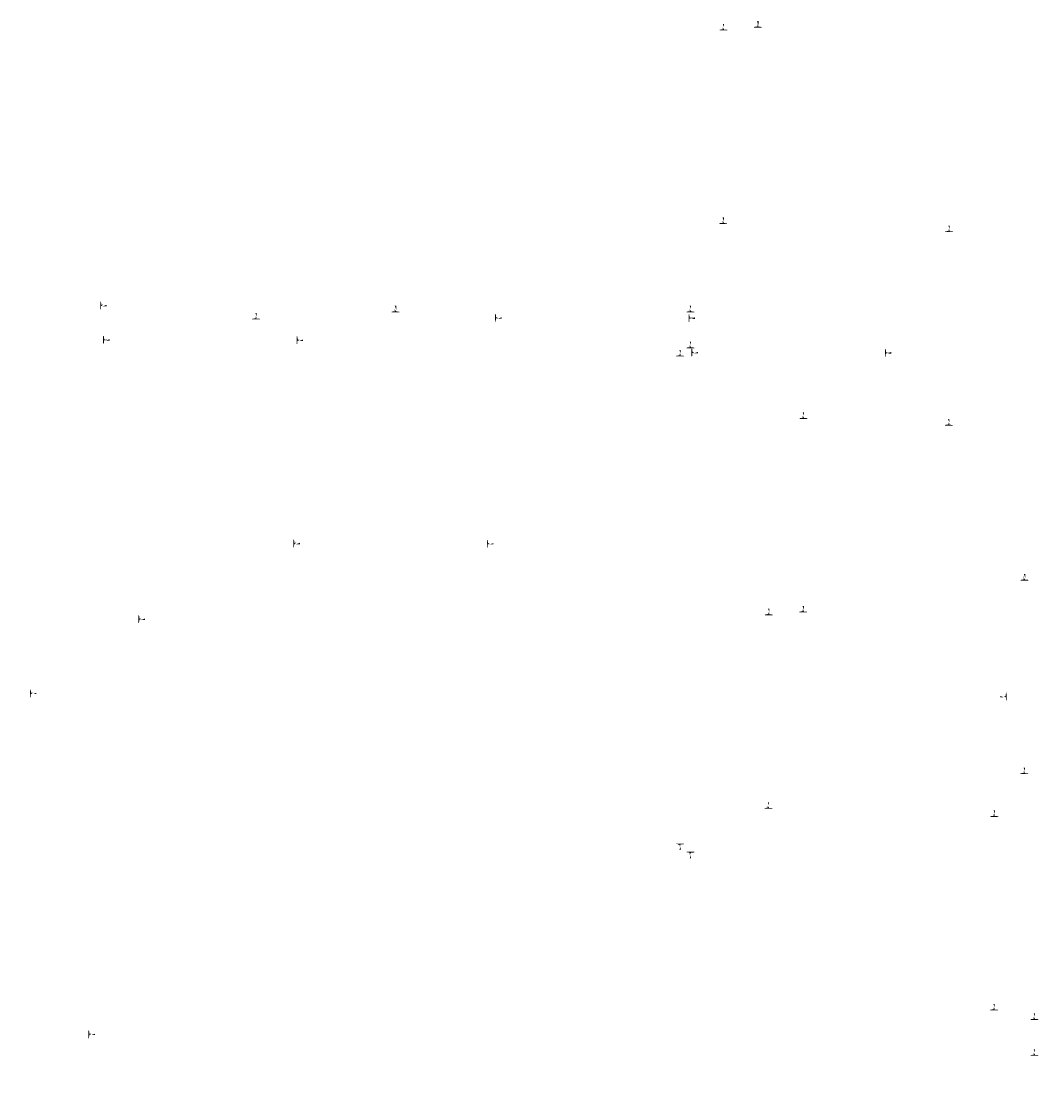
# Model space of a CAD drawing. Extents: x -59933 to 128723, y -53152 to 65210.
# Drawn here: x 34414 to 46188, y 13742 to 25910 of the extents above; entities that cross this region are included whole.
import ezdxf

# ---------------------------------------------------------------- set-up
doc = ezdxf.new("R2010")
doc.units = 0
doc.header["$MEASUREMENT"] = 0
doc.layers.get('0').update_dxf_attribs({"linetype": 'CONTINUOUS'})
doc.layers.add('PLANTA', color=7, linetype='CONTINUOUS')
doc.styles.add('ROMANS', font='romans.shx', dxfattribs={"width": 0.8})
doc.styles.get("Standard").update_dxf_attribs({"font": 'romans.shx'})

msp = doc.modelspace()

# ---------------------------------------------------------------- hatches: boundary and pattern name
h = msp.add_hatch(color=256)
h.paths.add_polyline_path([(42527.1, 25816.2), (42527.1, 25831.2)], flags=16)
edge = h.paths.add_edge_path()
edge.add_line((42477.6, 25802.2), (42567.6, 25802.2))
edge.add_line((42567.6, 25802.2), (42567.6, 25806.2))
edge.add_arc((42563.6, 25806.2), 4, 360, 446.47855)
edge.add_line((42563.8, 25810.2), (42531.1, 25812.2))
edge.add_arc((42531.1, 25816.2), 4, 180, 270)
edge.add_arc((42531.1, 25831.2), 4.03, 97.12502, 187.12502)
edge.add_line((42518.1, 25816.2), (42518.1, 25831.2))
edge.add_arc((42514.1, 25831.2), 4.03, 352.87498, 442.87498)
edge.add_line((42514.6, 25835.2), (42514.6, 25877.2))
edge.add_line((42530.6, 25835.2), (42530.6, 25877.2))
edge.add_line((42514.6, 25877.2), (42530.6, 25877.2))
edge.add_line((42514.1, 25812.2), (42481.3, 25810.2))
edge.add_arc((42514.1, 25816.2), 4, 270, 360)
edge.add_arc((42481.6, 25806.2), 4, 93.52145, 180)
edge.add_line((42477.6, 25802.2), (42477.6, 25806.2))
h = msp.add_hatch(color=256)
h.paths.add_polyline_path([(42924.3, 25849.4), (42924.3, 25864.4)], flags=16)
edge = h.paths.add_edge_path()
edge.add_line((42874.8, 25835.4), (42964.8, 25835.4))
edge.add_line((42964.8, 25835.4), (42964.8, 25839.4))
edge.add_arc((42960.8, 25839.4), 4, 360, 446.47855)
edge.add_line((42961.1, 25843.4), (42928.3, 25845.4))
edge.add_arc((42928.3, 25849.4), 4, 180, 270)
edge.add_arc((42928.3, 25864.4), 4.03, 97.12502, 187.12502)
edge.add_line((42915.3, 25849.4), (42915.3, 25864.4))
edge.add_arc((42911.3, 25864.4), 4.03, 352.87498, 442.87498)
edge.add_line((42911.8, 25868.4), (42911.8, 25910.4))
edge.add_line((42927.8, 25868.4), (42927.8, 25910.4))
edge.add_line((42911.8, 25910.4), (42927.8, 25910.4))
edge.add_line((42911.3, 25845.4), (42878.6, 25843.4))
edge.add_arc((42911.3, 25849.4), 4, 270, 360)
edge.add_arc((42878.8, 25839.4), 4, 93.52145, 180)
edge.add_line((42874.8, 25835.4), (42874.8, 25839.4))
h = msp.add_hatch(color=256)
h.paths.add_polyline_path([(42524, 23581.9), (42524, 23596.9)], flags=16)
edge = h.paths.add_edge_path()
edge.add_line((42474.5, 23567.9), (42564.5, 23567.9))
edge.add_line((42564.5, 23567.9), (42564.5, 23571.9))
edge.add_arc((42560.5, 23571.9), 4, 360, 446.47855)
edge.add_line((42560.7, 23575.9), (42528, 23577.9))
edge.add_arc((42528, 23581.9), 4, 180, 270)
edge.add_arc((42528, 23596.9), 4.03, 97.12502, 187.12502)
edge.add_line((42515, 23581.9), (42515, 23596.9))
edge.add_arc((42511, 23596.9), 4.03, 352.87498, 442.87498)
edge.add_line((42511.5, 23600.9), (42511.5, 23642.9))
edge.add_line((42527.5, 23600.9), (42527.5, 23642.9))
edge.add_line((42511.5, 23642.9), (42527.5, 23642.9))
edge.add_line((42511, 23577.9), (42478.2, 23575.9))
edge.add_arc((42511, 23581.9), 4, 270, 360)
edge.add_arc((42478.5, 23571.9), 4, 93.52145, 180)
edge.add_line((42474.5, 23567.9), (42474.5, 23571.9))
h = msp.add_hatch(color=256)
h.paths.add_polyline_path([(45131.6, 23487.6), (45131.6, 23502.6)], flags=16)
edge = h.paths.add_edge_path()
edge.add_line((45082.1, 23473.6), (45172.1, 23473.6))
edge.add_line((45172.1, 23473.6), (45172.1, 23477.6))
edge.add_arc((45168.1, 23477.6), 4, 360, 446.47855)
edge.add_line((45168.3, 23481.6), (45135.6, 23483.6))
edge.add_arc((45135.6, 23487.6), 4, 180, 270)
edge.add_arc((45135.6, 23502.6), 4.03, 97.12502, 187.12502)
edge.add_line((45122.6, 23487.6), (45122.6, 23502.6))
edge.add_arc((45118.6, 23502.6), 4.03, 352.87498, 442.87498)
edge.add_line((45119.1, 23506.6), (45119.1, 23548.6))
edge.add_line((45135.1, 23506.6), (45135.1, 23548.6))
edge.add_line((45119.1, 23548.6), (45135.1, 23548.6))
edge.add_line((45118.6, 23483.6), (45085.9, 23481.6))
edge.add_arc((45118.6, 23487.6), 4, 270, 360)
edge.add_arc((45086.1, 23477.6), 4, 93.52145, 180)
edge.add_line((45082.1, 23473.6), (45082.1, 23477.6))
h = msp.add_hatch(color=256)
h.paths.add_polyline_path([(35341.5, 22621.9), (35356.5, 22621.9)], flags=16)
edge = h.paths.add_edge_path()
edge.add_line((35327.5, 22671.4), (35327.5, 22581.4))
edge.add_line((35327.5, 22581.4), (35331.5, 22581.4))
edge.add_arc((35331.5, 22585.4), 4, 270, 356.47855)
edge.add_line((35335.5, 22585.2), (35337.5, 22617.9))
edge.add_arc((35341.5, 22617.9), 4, 90, 180)
edge.add_arc((35356.5, 22617.9), 4.03, 7.12502, 97.12502)
edge.add_line((35341.5, 22630.9), (35356.5, 22630.9))
edge.add_arc((35356.5, 22634.9), 4.03, 262.87498, 352.87498)
edge.add_line((35360.5, 22634.4), (35402.5, 22634.4))
edge.add_line((35360.5, 22618.4), (35402.5, 22618.4))
edge.add_line((35402.5, 22634.4), (35402.5, 22618.4))
edge.add_line((35337.5, 22634.9), (35335.5, 22667.7))
edge.add_arc((35341.5, 22634.9), 4, 180, 270)
edge.add_arc((35331.5, 22667.4), 4, 3.52145, 90)
edge.add_line((35327.5, 22671.4), (35331.5, 22671.4))
h = msp.add_hatch(color=256)
h.paths.add_polyline_path([(37130.3, 22478.7), (37130.3, 22493.7)], flags=16)
edge = h.paths.add_edge_path()
edge.add_line((37080.8, 22464.7), (37170.8, 22464.7))
edge.add_line((37170.8, 22464.7), (37170.8, 22468.7))
edge.add_arc((37166.8, 22468.7), 4, 360, 446.47855)
edge.add_line((37167.1, 22472.7), (37134.3, 22474.7))
edge.add_arc((37134.3, 22478.7), 4, 180, 270)
edge.add_arc((37134.3, 22493.7), 4.03, 97.12502, 187.12502)
edge.add_line((37121.3, 22478.7), (37121.3, 22493.7))
edge.add_arc((37117.3, 22493.7), 4.03, 352.87498, 442.87498)
edge.add_line((37117.8, 22497.7), (37117.8, 22539.7))
edge.add_line((37133.8, 22497.7), (37133.8, 22539.7))
edge.add_line((37117.8, 22539.7), (37133.8, 22539.7))
edge.add_line((37117.3, 22474.7), (37084.6, 22472.7))
edge.add_arc((37117.3, 22478.7), 4, 270, 360)
edge.add_arc((37084.8, 22468.7), 4, 93.52145, 180)
edge.add_line((37080.8, 22464.7), (37080.8, 22468.7))
h = msp.add_hatch(color=256)
h.paths.add_polyline_path([(38740.8, 22561.6), (38740.8, 22576.6)], flags=16)
edge = h.paths.add_edge_path()
edge.add_line((38691.3, 22547.6), (38781.3, 22547.6))
edge.add_line((38781.3, 22547.6), (38781.3, 22551.6))
edge.add_arc((38777.3, 22551.6), 4, 360, 446.47855)
edge.add_line((38777.6, 22555.6), (38744.8, 22557.6))
edge.add_arc((38744.8, 22561.6), 4, 180, 270)
edge.add_arc((38744.8, 22576.6), 4.03, 97.12502, 187.12502)
edge.add_line((38731.8, 22561.6), (38731.8, 22576.6))
edge.add_arc((38727.8, 22576.6), 4.03, 352.87498, 442.87498)
edge.add_line((38728.3, 22580.6), (38728.3, 22622.6))
edge.add_line((38744.3, 22580.6), (38744.3, 22622.6))
edge.add_line((38728.3, 22622.6), (38744.3, 22622.6))
edge.add_line((38727.8, 22557.6), (38695.1, 22555.6))
edge.add_arc((38727.8, 22561.6), 4, 270, 360)
edge.add_arc((38695.3, 22551.6), 4, 93.52145, 180)
edge.add_line((38691.3, 22547.6), (38691.3, 22551.6))
h = msp.add_hatch(color=256)
h.paths.add_polyline_path([(39899.7, 22478.2), (39914.7, 22478.2)], flags=16)
edge = h.paths.add_edge_path()
edge.add_line((39885.7, 22527.7), (39885.7, 22437.7))
edge.add_line((39885.7, 22437.7), (39889.6, 22437.7))
edge.add_arc((39889.6, 22441.7), 4, 270, 356.47855)
edge.add_line((39893.6, 22441.5), (39895.7, 22474.2))
edge.add_arc((39899.7, 22474.2), 4, 90, 180)
edge.add_arc((39914.7, 22474.2), 4.03, 7.12502, 97.12502)
edge.add_line((39899.7, 22487.2), (39914.7, 22487.2))
edge.add_arc((39914.7, 22491.2), 4.03, 262.87498, 352.87498)
edge.add_line((39918.7, 22490.7), (39960.7, 22490.7))
edge.add_line((39918.7, 22474.7), (39960.7, 22474.7))
edge.add_line((39960.7, 22490.7), (39960.7, 22474.7))
edge.add_line((39895.7, 22491.2), (39893.6, 22524))
edge.add_arc((39899.7, 22491.2), 4, 180, 270)
edge.add_arc((39889.6, 22523.7), 4, 3.52145, 90)
edge.add_line((39885.7, 22527.7), (39889.6, 22527.7))
h = msp.add_hatch(color=256)
h.paths.add_polyline_path([(42146, 22561.6), (42146, 22576.6)], flags=16)
edge = h.paths.add_edge_path()
edge.add_line((42096.5, 22547.6), (42186.5, 22547.6))
edge.add_line((42186.5, 22547.6), (42186.5, 22551.6))
edge.add_arc((42182.5, 22551.6), 4, 360, 446.47855)
edge.add_line((42182.7, 22555.6), (42150, 22557.6))
edge.add_arc((42150, 22561.6), 4, 180, 270)
edge.add_arc((42150, 22576.6), 4.03, 97.12502, 187.12502)
edge.add_line((42137, 22561.6), (42137, 22576.6))
edge.add_arc((42133, 22576.6), 4.03, 352.87498, 442.87498)
edge.add_line((42133.5, 22580.6), (42133.5, 22622.6))
edge.add_line((42149.5, 22580.6), (42149.5, 22622.6))
edge.add_line((42133.5, 22622.6), (42149.5, 22622.6))
edge.add_line((42133, 22557.6), (42100.3, 22555.6))
edge.add_arc((42133, 22561.6), 4, 270, 360)
edge.add_arc((42100.5, 22551.6), 4, 93.52145, 180)
edge.add_line((42096.5, 22547.6), (42096.5, 22551.6))
h = msp.add_hatch(color=256)
h.paths.add_polyline_path([(42133.9, 22475.1), (42148.9, 22475.1)], flags=16)
edge = h.paths.add_edge_path()
edge.add_line((42119.9, 22524.6), (42119.9, 22434.6))
edge.add_line((42119.9, 22434.6), (42123.9, 22434.6))
edge.add_arc((42123.9, 22438.6), 4, 270, 356.47855)
edge.add_line((42127.9, 22438.4), (42129.9, 22471.1))
edge.add_arc((42133.9, 22471.1), 4, 90, 180)
edge.add_arc((42148.9, 22471.1), 4.03, 7.12502, 97.12502)
edge.add_line((42133.9, 22484.1), (42148.9, 22484.1))
edge.add_arc((42148.9, 22488.1), 4.03, 262.87498, 352.87498)
edge.add_line((42152.9, 22487.6), (42194.9, 22487.6))
edge.add_line((42152.9, 22471.6), (42194.9, 22471.6))
edge.add_line((42194.9, 22487.6), (42194.9, 22471.6))
edge.add_line((42129.9, 22488.1), (42127.9, 22520.9))
edge.add_arc((42133.9, 22488.1), 4, 180, 270)
edge.add_arc((42123.9, 22520.6), 4, 3.52145, 90)
edge.add_line((42119.9, 22524.6), (42123.9, 22524.6))
h = msp.add_hatch(color=256)
h.paths.add_polyline_path([(35374.7, 22224.7), (35389.7, 22224.7)], flags=16)
edge = h.paths.add_edge_path()
edge.add_line((35360.7, 22274.2), (35360.7, 22184.2))
edge.add_line((35360.7, 22184.2), (35364.7, 22184.2))
edge.add_arc((35364.7, 22188.2), 4, 270, 356.47855)
edge.add_line((35368.7, 22188), (35370.7, 22220.7))
edge.add_arc((35374.7, 22220.7), 4, 90, 180)
edge.add_arc((35389.7, 22220.7), 4.03, 7.12502, 97.12502)
edge.add_line((35374.7, 22233.7), (35389.7, 22233.7))
edge.add_arc((35389.7, 22237.7), 4.03, 262.87498, 352.87498)
edge.add_line((35393.7, 22237.2), (35435.7, 22237.2))
edge.add_line((35393.7, 22221.2), (35435.7, 22221.2))
edge.add_line((35435.7, 22237.2), (35435.7, 22221.2))
edge.add_line((35370.7, 22237.7), (35368.7, 22270.4))
edge.add_arc((35374.7, 22237.7), 4, 180, 270)
edge.add_arc((35364.7, 22270.2), 4, 3.52145, 90)
edge.add_line((35360.7, 22274.2), (35364.7, 22274.2))
h = msp.add_hatch(color=256)
h.paths.add_polyline_path([(37609, 22221.6), (37624, 22221.6)], flags=16)
edge = h.paths.add_edge_path()
edge.add_line((37595, 22271.1), (37595, 22181.1))
edge.add_line((37595, 22181.1), (37599, 22181.1))
edge.add_arc((37599, 22185.1), 4, 270, 356.47855)
edge.add_line((37603, 22184.9), (37605, 22217.6))
edge.add_arc((37609, 22217.6), 4, 90, 180)
edge.add_arc((37624, 22217.6), 4.03, 7.12502, 97.12502)
edge.add_line((37609, 22230.6), (37624, 22230.6))
edge.add_arc((37624, 22234.6), 4.03, 262.87498, 352.87498)
edge.add_line((37628, 22234.1), (37670, 22234.1))
edge.add_line((37628, 22218.1), (37670, 22218.1))
edge.add_line((37670, 22234.1), (37670, 22218.1))
edge.add_line((37605, 22234.6), (37603, 22267.3))
edge.add_arc((37609, 22234.6), 4, 180, 270)
edge.add_arc((37599, 22267.1), 4, 3.52145, 90)
edge.add_line((37595, 22271.1), (37599, 22271.1))
h = msp.add_hatch(color=256)
h.paths.add_polyline_path([(42146, 22146.6), (42146, 22161.6)], flags=16)
edge = h.paths.add_edge_path()
edge.add_line((42096.5, 22132.6), (42186.5, 22132.6))
edge.add_line((42186.5, 22132.6), (42186.5, 22136.6))
edge.add_arc((42182.5, 22136.6), 4, 360, 446.47855)
edge.add_line((42182.7, 22140.6), (42150, 22142.6))
edge.add_arc((42150, 22146.6), 4, 180, 270)
edge.add_arc((42150, 22161.6), 4.03, 97.12502, 187.12502)
edge.add_line((42137, 22146.6), (42137, 22161.6))
edge.add_arc((42133, 22161.6), 4.03, 352.87498, 442.87498)
edge.add_line((42133.5, 22165.6), (42133.5, 22207.6))
edge.add_line((42149.5, 22165.6), (42149.5, 22207.6))
edge.add_line((42133.5, 22207.6), (42149.5, 22207.6))
edge.add_line((42133, 22142.6), (42100.3, 22140.6))
edge.add_arc((42133, 22146.6), 4, 270, 360)
edge.add_arc((42100.5, 22136.6), 4, 93.52145, 180)
edge.add_line((42096.5, 22132.6), (42096.5, 22136.6))
h = msp.add_hatch(color=256)
h.paths.add_polyline_path([(42026, 22051.6), (42026, 22066.6)], flags=16)
edge = h.paths.add_edge_path()
edge.add_line((41976.5, 22037.6), (42066.5, 22037.6))
edge.add_line((42066.5, 22037.6), (42066.5, 22041.6))
edge.add_arc((42062.5, 22041.6), 4, 360, 446.47855)
edge.add_line((42062.7, 22045.6), (42030, 22047.6))
edge.add_arc((42030, 22051.6), 4, 180, 270)
edge.add_arc((42030, 22066.6), 4.03, 97.12502, 187.12502)
edge.add_line((42017, 22051.6), (42017, 22066.6))
edge.add_arc((42013, 22066.6), 4.03, 352.87498, 442.87498)
edge.add_line((42013.5, 22070.6), (42013.5, 22112.6))
edge.add_line((42029.5, 22070.6), (42029.5, 22112.6))
edge.add_line((42013.5, 22112.6), (42029.5, 22112.6))
edge.add_line((42013, 22047.6), (41980.3, 22045.6))
edge.add_arc((42013, 22051.6), 4, 270, 360)
edge.add_arc((41980.5, 22041.6), 4, 93.52145, 180)
edge.add_line((41976.5, 22037.6), (41976.5, 22041.6))
h = msp.add_hatch(color=256)
h.paths.add_polyline_path([(42167.1, 22077.9), (42182.1, 22077.9)], flags=16)
edge = h.paths.add_edge_path()
edge.add_line((42153.1, 22127.4), (42153.1, 22037.4))
edge.add_line((42153.1, 22037.4), (42157.1, 22037.4))
edge.add_arc((42157.1, 22041.4), 4, 270, 356.47855)
edge.add_line((42161.1, 22041.1), (42163.1, 22073.9))
edge.add_arc((42167.1, 22073.9), 4, 90, 180)
edge.add_arc((42182.1, 22073.9), 4.03, 7.12502, 97.12502)
edge.add_line((42167.1, 22086.9), (42182.1, 22086.9))
edge.add_arc((42182.1, 22090.9), 4.03, 262.87498, 352.87498)
edge.add_line((42186.1, 22090.4), (42228.1, 22090.4))
edge.add_line((42186.1, 22074.4), (42228.1, 22074.4))
edge.add_line((42228.1, 22090.4), (42228.1, 22074.4))
edge.add_line((42163.1, 22090.9), (42161.1, 22123.6))
edge.add_arc((42167.1, 22090.9), 4, 180, 270)
edge.add_arc((42157.1, 22123.4), 4, 3.52145, 90)
edge.add_line((42153.1, 22127.4), (42157.1, 22127.4))
h = msp.add_hatch(color=256)
h.paths.add_polyline_path([(44401.4, 22074.8), (44416.4, 22074.8)], flags=16)
edge = h.paths.add_edge_path()
edge.add_line((44387.4, 22124.3), (44387.4, 22034.3))
edge.add_line((44387.4, 22034.3), (44391.4, 22034.3))
edge.add_arc((44391.4, 22038.3), 4, 270, 356.47855)
edge.add_line((44395.4, 22038), (44397.4, 22070.8))
edge.add_arc((44401.4, 22070.8), 4, 90, 180)
edge.add_arc((44416.4, 22070.8), 4.03, 7.12502, 97.12502)
edge.add_line((44401.4, 22083.8), (44416.4, 22083.8))
edge.add_arc((44416.4, 22087.8), 4.03, 262.87498, 352.87498)
edge.add_line((44420.4, 22087.3), (44462.4, 22087.3))
edge.add_line((44420.4, 22071.3), (44462.4, 22071.3))
edge.add_line((44462.4, 22087.3), (44462.4, 22071.3))
edge.add_line((44397.4, 22087.8), (44395.4, 22120.5))
edge.add_arc((44401.4, 22087.8), 4, 180, 270)
edge.add_arc((44391.4, 22120.3), 4, 3.52145, 90)
edge.add_line((44387.4, 22124.3), (44391.4, 22124.3))
h = msp.add_hatch(color=256)
h.paths.add_polyline_path([(43450.1, 21331.1), (43450.1, 21346.1)], flags=16)
edge = h.paths.add_edge_path()
edge.add_line((43400.6, 21317.1), (43490.6, 21317.1))
edge.add_line((43490.6, 21317.1), (43490.6, 21321))
edge.add_arc((43486.6, 21321), 4, 360, 446.47855)
edge.add_line((43486.8, 21325), (43454.1, 21327.1))
edge.add_arc((43454.1, 21331.1), 4, 180, 270)
edge.add_arc((43454.1, 21346.1), 4.03, 97.12502, 187.12502)
edge.add_line((43441.1, 21331.1), (43441.1, 21346.1))
edge.add_arc((43437.1, 21346.1), 4.03, 352.87498, 442.87498)
edge.add_line((43437.6, 21350.1), (43437.6, 21392.1))
edge.add_line((43453.6, 21350.1), (43453.6, 21392.1))
edge.add_line((43437.6, 21392.1), (43453.6, 21392.1))
edge.add_line((43437.1, 21327.1), (43404.4, 21325))
edge.add_arc((43437.1, 21331.1), 4, 270, 360)
edge.add_arc((43404.6, 21321), 4, 93.52145, 180)
edge.add_line((43400.6, 21317.1), (43400.6, 21321))
h = msp.add_hatch(color=256)
h.paths.add_polyline_path([(45128.5, 21253.3), (45128.5, 21268.3)], flags=16)
edge = h.paths.add_edge_path()
edge.add_line((45079, 21239.3), (45169, 21239.3))
edge.add_line((45169, 21239.3), (45169, 21243.3))
edge.add_arc((45165, 21243.3), 4, 360, 446.47855)
edge.add_line((45165.3, 21247.3), (45132.5, 21249.3))
edge.add_arc((45132.5, 21253.3), 4, 180, 270)
edge.add_arc((45132.5, 21268.3), 4.03, 97.12502, 187.12502)
edge.add_line((45119.5, 21253.3), (45119.5, 21268.3))
edge.add_arc((45115.5, 21268.3), 4.03, 352.87498, 442.87498)
edge.add_line((45116, 21272.3), (45116, 21314.3))
edge.add_line((45132, 21272.3), (45132, 21314.3))
edge.add_line((45116, 21314.3), (45132, 21314.3))
edge.add_line((45115.5, 21249.3), (45082.8, 21247.3))
edge.add_arc((45115.5, 21253.3), 4, 270, 360)
edge.add_arc((45083, 21243.3), 4, 93.52145, 180)
edge.add_line((45079, 21239.3), (45079, 21243.3))
h = msp.add_hatch(color=256)
h.paths.add_polyline_path([(37571, 19873.7), (37586, 19873.7)], flags=16)
edge = h.paths.add_edge_path()
edge.add_line((37557, 19923.2), (37557, 19833.2))
edge.add_line((37557, 19833.2), (37561, 19833.2))
edge.add_arc((37561, 19837.2), 4, 270, 356.47855)
edge.add_line((37565, 19837), (37567, 19869.7))
edge.add_arc((37571, 19869.7), 4, 90, 180)
edge.add_arc((37586, 19869.7), 4.03, 7.12502, 97.12502)
edge.add_line((37571, 19882.7), (37586, 19882.7))
edge.add_arc((37586, 19886.7), 4.03, 262.87498, 352.87498)
edge.add_line((37590, 19886.2), (37632, 19886.2))
edge.add_line((37590, 19870.2), (37632, 19870.2))
edge.add_line((37632, 19886.2), (37632, 19870.2))
edge.add_line((37567, 19886.7), (37565, 19919.4))
edge.add_arc((37571, 19886.7), 4, 180, 270)
edge.add_arc((37561, 19919.2), 4, 3.52145, 90)
edge.add_line((37557, 19923.2), (37561, 19923.2))
h = msp.add_hatch(color=256)
h.paths.add_polyline_path([(39805.3, 19870.6), (39820.3, 19870.6)], flags=16)
edge = h.paths.add_edge_path()
edge.add_line((39791.3, 19920.1), (39791.3, 19830.1))
edge.add_line((39791.3, 19830.1), (39795.3, 19830.1))
edge.add_arc((39795.3, 19834.1), 4, 270, 356.47855)
edge.add_line((39799.3, 19833.9), (39801.3, 19866.6))
edge.add_arc((39805.3, 19866.6), 4, 90, 180)
edge.add_arc((39820.3, 19866.6), 4.03, 7.12502, 97.12502)
edge.add_line((39805.3, 19879.6), (39820.3, 19879.6))
edge.add_arc((39820.3, 19883.6), 4.03, 262.87498, 352.87498)
edge.add_line((39824.3, 19883.1), (39866.3, 19883.1))
edge.add_line((39824.3, 19867.1), (39866.3, 19867.1))
edge.add_line((39866.3, 19883.1), (39866.3, 19867.1))
edge.add_line((39801.3, 19883.6), (39799.3, 19916.3))
edge.add_arc((39805.3, 19883.6), 4, 180, 270)
edge.add_arc((39795.3, 19916.1), 4, 3.52145, 90)
edge.add_line((39791.3, 19920.1), (39795.3, 19920.1))
h = msp.add_hatch(color=256)
h.paths.add_polyline_path([(46003.1, 19464.5), (46003.1, 19479.5)], flags=16)
edge = h.paths.add_edge_path()
edge.add_line((45953.6, 19450.5), (46043.6, 19450.5))
edge.add_line((46043.6, 19450.5), (46043.6, 19454.5))
edge.add_arc((46039.6, 19454.5), 4, 360, 446.47855)
edge.add_line((46039.9, 19458.5), (46007.1, 19460.5))
edge.add_arc((46007.1, 19464.5), 4, 180, 270)
edge.add_arc((46007.1, 19479.5), 4.03, 97.12502, 187.12502)
edge.add_line((45994.1, 19464.5), (45994.1, 19479.5))
edge.add_arc((45990.1, 19479.5), 4.03, 352.87498, 442.87498)
edge.add_line((45990.6, 19483.5), (45990.6, 19525.5))
edge.add_line((46006.6, 19483.5), (46006.6, 19525.5))
edge.add_line((45990.6, 19525.5), (46006.6, 19525.5))
edge.add_line((45990.1, 19460.5), (45957.4, 19458.5))
edge.add_arc((45990.1, 19464.5), 4, 270, 360)
edge.add_arc((45957.6, 19454.5), 4, 93.52145, 180)
edge.add_line((45953.6, 19450.5), (45953.6, 19454.5))
h = msp.add_hatch(color=256)
h.paths.add_polyline_path([(43049.8, 19063.6), (43049.8, 19078.6)], flags=16)
edge = h.paths.add_edge_path()
edge.add_line((43000.3, 19049.6), (43090.3, 19049.6))
edge.add_line((43090.3, 19049.6), (43090.3, 19053.6))
edge.add_arc((43086.3, 19053.6), 4, 360, 446.47855)
edge.add_line((43086.5, 19057.6), (43053.8, 19059.6))
edge.add_arc((43053.8, 19063.6), 4, 180, 270)
edge.add_arc((43053.8, 19078.6), 4.03, 97.12502, 187.12502)
edge.add_line((43040.8, 19063.6), (43040.8, 19078.6))
edge.add_arc((43036.8, 19078.6), 4.03, 352.87498, 442.87498)
edge.add_line((43037.3, 19082.6), (43037.3, 19124.6))
edge.add_line((43053.3, 19082.6), (43053.3, 19124.6))
edge.add_line((43037.3, 19124.6), (43053.3, 19124.6))
edge.add_line((43036.8, 19059.6), (43004, 19057.6))
edge.add_arc((43036.8, 19063.6), 4, 270, 360)
edge.add_arc((43004.3, 19053.6), 4, 93.52145, 180)
edge.add_line((43000.3, 19049.6), (43000.3, 19053.6))
h = msp.add_hatch(color=256)
h.paths.add_polyline_path([(43447, 19096.8), (43447, 19111.8)], flags=16)
edge = h.paths.add_edge_path()
edge.add_line((43397.5, 19082.8), (43487.5, 19082.8))
edge.add_line((43487.5, 19082.8), (43487.5, 19086.8))
edge.add_arc((43483.5, 19086.8), 4, 360, 446.47855)
edge.add_line((43483.7, 19090.8), (43451, 19092.8))
edge.add_arc((43451, 19096.8), 4, 180, 270)
edge.add_arc((43451, 19111.8), 4.03, 97.12502, 187.12502)
edge.add_line((43438, 19096.8), (43438, 19111.8))
edge.add_arc((43434, 19111.8), 4.03, 352.87498, 442.87498)
edge.add_line((43434.5, 19115.8), (43434.5, 19157.8))
edge.add_line((43450.5, 19115.8), (43450.5, 19157.8))
edge.add_line((43434.5, 19157.8), (43450.5, 19157.8))
edge.add_line((43434, 19092.8), (43401.3, 19090.8))
edge.add_arc((43434, 19096.8), 4, 270, 360)
edge.add_arc((43401.5, 19086.8), 4, 93.52145, 180)
edge.add_line((43397.5, 19082.8), (43397.5, 19086.8))
h = msp.add_hatch(color=256)
h.paths.add_polyline_path([(35782.2, 18999.1), (35797.2, 18999.1)], flags=16)
edge = h.paths.add_edge_path()
edge.add_line((35768.2, 19048.6), (35768.2, 18958.6))
edge.add_line((35768.2, 18958.6), (35772.2, 18958.6))
edge.add_arc((35772.2, 18962.6), 4, 270, 356.47855)
edge.add_line((35776.2, 18962.3), (35778.2, 18995.1))
edge.add_arc((35782.2, 18995.1), 4, 90, 180)
edge.add_arc((35797.2, 18995.1), 4.03, 7.12502, 97.12502)
edge.add_line((35782.2, 19008.1), (35797.2, 19008.1))
edge.add_arc((35797.2, 19012.1), 4.03, 262.87498, 352.87498)
edge.add_line((35801.2, 19011.6), (35843.2, 19011.6))
edge.add_line((35801.2, 18995.6), (35843.2, 18995.6))
edge.add_line((35843.2, 19011.6), (35843.2, 18995.6))
edge.add_line((35778.2, 19012.1), (35776.2, 19044.8))
edge.add_arc((35782.2, 19012.1), 4, 180, 270)
edge.add_arc((35772.2, 19044.6), 4, 3.52145, 90)
edge.add_line((35768.2, 19048.6), (35772.2, 19048.6))
h = msp.add_hatch(color=256)
h.paths.add_polyline_path([(34530.2, 18141.9), (34545.2, 18141.9)], flags=16)
edge = h.paths.add_edge_path()
edge.add_line((34516.2, 18191.4), (34516.2, 18101.4))
edge.add_line((34516.2, 18101.4), (34520.2, 18101.4))
edge.add_arc((34520.2, 18105.4), 4, 270, 356.47855)
edge.add_line((34524.2, 18105.1), (34526.2, 18137.9))
edge.add_arc((34530.2, 18137.9), 4, 90, 180)
edge.add_arc((34545.2, 18137.9), 4.03, 7.12502, 97.12502)
edge.add_line((34530.2, 18150.9), (34545.2, 18150.9))
edge.add_arc((34545.2, 18154.9), 4.03, 262.87498, 352.87498)
edge.add_line((34549.2, 18154.4), (34591.2, 18154.4))
edge.add_line((34549.2, 18138.4), (34591.2, 18138.4))
edge.add_line((34591.2, 18154.4), (34591.2, 18138.4))
edge.add_line((34526.2, 18154.9), (34524.2, 18187.6))
edge.add_arc((34530.2, 18154.9), 4, 180, 270)
edge.add_arc((34520.2, 18187.4), 4, 3.52145, 90)
edge.add_line((34516.2, 18191.4), (34520.2, 18191.4))
h = msp.add_hatch(color=256)
h.paths.add_polyline_path([(45778.4, 18105.6), (45763.4, 18105.6)], flags=16)
edge = h.paths.add_edge_path()
edge.add_line((45792.4, 18155.1), (45792.4, 18065.1))
edge.add_line((45792.4, 18065.1), (45788.4, 18065.1))
edge.add_ellipse((45788.4, 18069.1), major_axis=(-2.83, 2.83), ratio=1, start_angle=48.52145, end_angle=135, ccw=False)
edge.add_line((45784.4, 18068.9), (45782.4, 18101.6))
edge.add_ellipse((45778.4, 18101.6), major_axis=(-2.83, 2.83), ratio=1, start_angle=225, end_angle=315, ccw=False)
edge.add_ellipse((45763.4, 18101.6), major_axis=(2.85, 2.85), ratio=1, start_angle=37.87498, end_angle=127.87498, ccw=False)
edge.add_line((45778.4, 18114.6), (45763.4, 18114.6))
edge.add_ellipse((45763.4, 18118.6), major_axis=(-2.85, 2.85), ratio=1, start_angle=52.12502, end_angle=142.12502, ccw=False)
edge.add_line((45759.4, 18118.1), (45717.4, 18118.1))
edge.add_line((45759.4, 18102.1), (45717.4, 18102.1))
edge.add_line((45717.4, 18118.1), (45717.4, 18102.1))
edge.add_line((45782.4, 18118.6), (45784.4, 18151.3))
edge.add_ellipse((45778.4, 18118.6), major_axis=(-2.83, 2.83), ratio=1, start_angle=135, end_angle=225, ccw=False)
edge.add_ellipse((45788.4, 18151.1), major_axis=(2.83, 2.83), ratio=1, start_angle=45, end_angle=131.47855, ccw=False)
edge.add_line((45792.4, 18155.1), (45788.4, 18155.1))
h = msp.add_hatch(color=256)
h.paths.add_polyline_path([(46000, 17230.3), (46000, 17245.3)], flags=16)
edge = h.paths.add_edge_path()
edge.add_line((45950.5, 17216.3), (46040.5, 17216.3))
edge.add_line((46040.5, 17216.3), (46040.5, 17220.3))
edge.add_arc((46036.5, 17220.3), 4, 360, 446.47855)
edge.add_line((46036.8, 17224.3), (46004, 17226.3))
edge.add_arc((46004, 17230.3), 4, 180, 270)
edge.add_arc((46004, 17245.3), 4.03, 97.12502, 187.12502)
edge.add_line((45991, 17230.3), (45991, 17245.3))
edge.add_arc((45987, 17245.3), 4.03, 352.87498, 442.87498)
edge.add_line((45987.5, 17249.3), (45987.5, 17291.3))
edge.add_line((46003.5, 17249.3), (46003.5, 17291.3))
edge.add_line((45987.5, 17291.3), (46003.5, 17291.3))
edge.add_line((45987, 17226.3), (45954.3, 17224.3))
edge.add_arc((45987, 17230.3), 4, 270, 360)
edge.add_arc((45954.5, 17220.3), 4, 93.52145, 180)
edge.add_line((45950.5, 17216.3), (45950.5, 17220.3))
h = msp.add_hatch(color=256)
h.paths.add_polyline_path([(43046.7, 16829.3), (43046.7, 16844.3)], flags=16)
edge = h.paths.add_edge_path()
edge.add_line((42997.2, 16815.3), (43087.2, 16815.3))
edge.add_line((43087.2, 16815.3), (43087.2, 16819.3))
edge.add_arc((43083.2, 16819.3), 4, 360, 446.47855)
edge.add_line((43083.4, 16823.3), (43050.7, 16825.3))
edge.add_arc((43050.7, 16829.3), 4, 180, 270)
edge.add_arc((43050.7, 16844.3), 4.03, 97.12502, 187.12502)
edge.add_line((43037.7, 16829.3), (43037.7, 16844.3))
edge.add_arc((43033.7, 16844.3), 4.03, 352.87498, 442.87498)
edge.add_line((43034.2, 16848.3), (43034.2, 16890.3))
edge.add_line((43050.2, 16848.3), (43050.2, 16890.3))
edge.add_line((43034.2, 16890.3), (43050.2, 16890.3))
edge.add_line((43033.7, 16825.3), (43000.9, 16823.3))
edge.add_arc((43033.7, 16829.3), 4, 270, 360)
edge.add_arc((43001.2, 16819.3), 4, 93.52145, 180)
edge.add_line((42997.2, 16815.3), (42997.2, 16819.3))
h = msp.add_hatch(color=256)
h.paths.add_polyline_path([(45654.3, 16735), (45654.3, 16750)], flags=16)
edge = h.paths.add_edge_path()
edge.add_line((45604.8, 16721), (45694.8, 16721))
edge.add_line((45694.8, 16721), (45694.8, 16725))
edge.add_arc((45690.8, 16725), 4, 360, 446.47855)
edge.add_line((45691, 16729), (45658.3, 16731))
edge.add_arc((45658.3, 16735), 4, 180, 270)
edge.add_arc((45658.3, 16750), 4.03, 97.12502, 187.12502)
edge.add_line((45645.3, 16735), (45645.3, 16750))
edge.add_arc((45641.3, 16750), 4.03, 352.87498, 442.87498)
edge.add_line((45641.8, 16754), (45641.8, 16796))
edge.add_line((45657.8, 16754), (45657.8, 16796))
edge.add_line((45641.8, 16796), (45657.8, 16796))
edge.add_line((45641.3, 16731), (45608.5, 16729))
edge.add_arc((45641.3, 16735), 4, 270, 360)
edge.add_arc((45608.8, 16725), 4, 93.52145, 180)
edge.add_line((45604.8, 16721), (45604.8, 16725))
h = msp.add_hatch(color=256)
h.paths.add_polyline_path([(42026, 16399.1), (42026, 16384.1)], flags=16)
edge = h.paths.add_edge_path()
edge.add_line((41976.5, 16413.1), (42066.5, 16413.1))
edge.add_line((42066.5, 16413.1), (42066.5, 16409.1))
edge.add_ellipse((42062.5, 16409.1), major_axis=(-2.83, 2.83), ratio=1, start_angle=138.52145, end_angle=225, ccw=False)
edge.add_line((42062.7, 16405.1), (42030, 16403.1))
edge.add_ellipse((42030, 16399.1), major_axis=(-2.83, 2.83), ratio=1, start_angle=-45, end_angle=45, ccw=False)
edge.add_ellipse((42030, 16384.1), major_axis=(-2.85, 2.85), ratio=1, start_angle=37.87498, end_angle=127.87498, ccw=False)
edge.add_line((42017, 16399.1), (42017, 16384.1))
edge.add_ellipse((42013, 16384.1), major_axis=(-2.85, 2.85), ratio=1, start_angle=142.12502, end_angle=232.12502, ccw=False)
edge.add_line((42013.5, 16380.1), (42013.5, 16338.1))
edge.add_line((42029.5, 16380.1), (42029.5, 16338.1))
edge.add_line((42013.5, 16338.1), (42029.5, 16338.1))
edge.add_line((42013, 16403.1), (41980.3, 16405.1))
edge.add_ellipse((42013, 16399.1), major_axis=(2.83, 2.83), ratio=1, start_angle=315, end_angle=405, ccw=False)
edge.add_ellipse((41980.5, 16409.1), major_axis=(2.83, 2.83), ratio=1, start_angle=135, end_angle=221.47855, ccw=False)
edge.add_line((41976.5, 16413.1), (41976.5, 16409.1))
h = msp.add_hatch(color=256)
h.paths.add_polyline_path([(42146, 16304.1), (42146, 16289.1)], flags=16)
edge = h.paths.add_edge_path()
edge.add_line((42096.5, 16318.1), (42186.5, 16318.1))
edge.add_line((42186.5, 16318.1), (42186.5, 16314.1))
edge.add_ellipse((42182.5, 16314.1), major_axis=(-2.83, 2.83), ratio=1, start_angle=138.52145, end_angle=225, ccw=False)
edge.add_line((42182.7, 16310.1), (42150, 16308.1))
edge.add_ellipse((42150, 16304.1), major_axis=(-2.83, 2.83), ratio=1, start_angle=-45, end_angle=45, ccw=False)
edge.add_ellipse((42150, 16289.1), major_axis=(2.85, 2.85), ratio=1, start_angle=127.87498, end_angle=217.87498, ccw=False)
edge.add_line((42137, 16304.1), (42137, 16289.1))
edge.add_ellipse((42133, 16289.1), major_axis=(-2.85, 2.85), ratio=1, start_angle=142.12502, end_angle=232.12502, ccw=False)
edge.add_line((42133.5, 16285.1), (42133.5, 16243.1))
edge.add_line((42149.5, 16285.1), (42149.5, 16243.1))
edge.add_line((42133.5, 16243.1), (42149.5, 16243.1))
edge.add_line((42133, 16308.1), (42100.3, 16310.1))
edge.add_ellipse((42133, 16304.1), major_axis=(2.83, 2.83), ratio=1, start_angle=315, end_angle=405, ccw=False)
edge.add_ellipse((42100.5, 16314.1), major_axis=(2.83, 2.83), ratio=1, start_angle=135, end_angle=221.47855, ccw=False)
edge.add_line((42096.5, 16318.1), (42096.5, 16314.1))
h = msp.add_hatch(color=256)
h.paths.add_polyline_path([(45651.2, 14500.7), (45651.2, 14515.7)], flags=16)
edge = h.paths.add_edge_path()
edge.add_line((45601.7, 14486.7), (45691.7, 14486.7))
edge.add_line((45691.7, 14486.7), (45691.7, 14490.7))
edge.add_arc((45687.7, 14490.7), 4, 360, 446.47855)
edge.add_line((45687.9, 14494.7), (45655.2, 14496.7))
edge.add_arc((45655.2, 14500.7), 4, 180, 270)
edge.add_arc((45655.2, 14515.7), 4.03, 97.12502, 187.12502)
edge.add_line((45642.2, 14500.7), (45642.2, 14515.7))
edge.add_arc((45638.2, 14515.7), 4.03, 352.87498, 442.87498)
edge.add_line((45638.7, 14519.7), (45638.7, 14561.7))
edge.add_line((45654.7, 14519.7), (45654.7, 14561.7))
edge.add_line((45638.7, 14561.7), (45654.7, 14561.7))
edge.add_line((45638.2, 14496.7), (45605.4, 14494.7))
edge.add_arc((45638.2, 14500.7), 4, 270, 360)
edge.add_arc((45605.7, 14490.7), 4, 93.52145, 180)
edge.add_line((45601.7, 14486.7), (45601.7, 14490.7))
h = msp.add_hatch(color=256)
h.paths.add_polyline_path([(46117.5, 14391.2), (46117.5, 14406.2)], flags=16)
edge = h.paths.add_edge_path()
edge.add_line((46068, 14377.2), (46158, 14377.2))
edge.add_line((46158, 14377.2), (46158, 14381.2))
edge.add_arc((46154, 14381.2), 4, 360, 446.47855)
edge.add_line((46154.2, 14385.2), (46121.5, 14387.2))
edge.add_arc((46121.5, 14391.2), 4, 180, 270)
edge.add_arc((46121.5, 14406.2), 4.03, 97.12502, 187.12502)
edge.add_line((46108.5, 14391.2), (46108.5, 14406.2))
edge.add_arc((46104.5, 14406.2), 4.03, 352.87498, 442.87498)
edge.add_line((46105, 14410.2), (46105, 14452.2))
edge.add_line((46121, 14410.2), (46121, 14452.2))
edge.add_line((46105, 14452.2), (46121, 14452.2))
edge.add_line((46104.5, 14387.2), (46071.7, 14385.2))
edge.add_arc((46104.5, 14391.2), 4, 270, 360)
edge.add_arc((46072, 14381.2), 4, 93.52145, 180)
edge.add_line((46068, 14377.2), (46068, 14381.2))
h = msp.add_hatch(color=256)
h.paths.add_polyline_path([(35204.6, 14205.2), (35219.6, 14205.2)], flags=16)
edge = h.paths.add_edge_path()
edge.add_line((35190.6, 14254.7), (35190.6, 14164.7))
edge.add_line((35190.6, 14164.7), (35194.6, 14164.7))
edge.add_arc((35194.6, 14168.7), 4, 270, 356.47855)
edge.add_line((35198.6, 14168.5), (35200.6, 14201.2))
edge.add_arc((35204.6, 14201.2), 4, 90, 180)
edge.add_arc((35219.6, 14201.2), 4.03, 7.12502, 97.12502)
edge.add_line((35204.6, 14214.2), (35219.6, 14214.2))
edge.add_arc((35219.6, 14218.2), 4.03, 262.87498, 352.87498)
edge.add_line((35223.6, 14217.7), (35265.6, 14217.7))
edge.add_line((35223.6, 14201.7), (35265.6, 14201.7))
edge.add_line((35265.6, 14217.7), (35265.6, 14201.7))
edge.add_line((35200.6, 14218.2), (35198.6, 14251))
edge.add_arc((35204.6, 14218.2), 4, 180, 270)
edge.add_arc((35194.6, 14250.7), 4, 3.52145, 90)
edge.add_line((35190.6, 14254.7), (35194.6, 14254.7))
h = msp.add_hatch(color=256)
h.paths.add_polyline_path([(46117.5, 13976.2), (46117.5, 13991.2)], flags=16)
edge = h.paths.add_edge_path()
edge.add_line((46068, 13962.2), (46158, 13962.2))
edge.add_line((46158, 13962.2), (46158, 13966.2))
edge.add_arc((46154, 13966.2), 4, 360, 446.47855)
edge.add_line((46154.2, 13970.2), (46121.5, 13972.2))
edge.add_arc((46121.5, 13976.2), 4, 180, 270)
edge.add_arc((46121.5, 13991.2), 4.03, 97.12502, 187.12502)
edge.add_line((46108.5, 13976.2), (46108.5, 13991.2))
edge.add_arc((46104.5, 13991.2), 4.03, 352.87498, 442.87498)
edge.add_line((46105, 13995.2), (46105, 14037.2))
edge.add_line((46121, 13995.2), (46121, 14037.2))
edge.add_line((46105, 14037.2), (46121, 14037.2))
edge.add_line((46104.5, 13972.2), (46071.7, 13970.2))
edge.add_arc((46104.5, 13976.2), 4, 270, 360)
edge.add_arc((46072, 13966.2), 4, 93.52145, 180)
edge.add_line((46068, 13962.2), (46068, 13966.2))

# ---------------------------------------------------------------- texts
at = {"color": 7, "linetype": 'ByBlock', "char_height": 40, "attachment_point": 5, "style": 'ROMANS'}
for insert, rotation in [((41220.5, 25554.2), 90), ((43321.2, 25129.1), 180), ((40820.4, 24954), 90), ((41217.7, 24987.2), 90), ((46013.1, 24307.2), 180), ((40820.2, 23286.7), 90), ((41217.4, 23319.9), 90), ((43318.1, 22894.8), 180), ((42920.9, 22861.6), 180), ((40817.3, 22719.7), 90), ((36945, 22084.4), 90), ((39179.3, 22081.3), 90), ((46010, 22072.9), 180), ((34654.4, 21827.8), 90), ((37034.2, 21699.3), 90), ((39212.5, 21684.1), 90), ((40439.3, 21699.3), 90), ((41446.8, 21681), 90), ((35423.7, 21616.5), 90), ((40319.3, 21189.3), 90), ((40439.3, 21284.3), 90), ((40817.1, 21052.5), 90), ((42917.8, 20627.3), 180), ((41743.4, 20468.8), 90), ((37033.9, 20032.1), 90), ((40439.1, 20032.1), 90), ((35423.4, 19949.3), 90), ((39134.6, 19606.9), 180), ((40439.1, 19617.1), 90), ((42539.8, 19606.9), 180), ((37524.1, 19524.1), 180), ((40319.1, 19522.1), 90), ((42539.8, 19191.9), 180), ((38390.6, 18992.2), 90), ((40624.9, 18989.2), 90), ((42419.8, 19096.9), 180), ((41743.2, 18801.6), 90), ((43843.9, 18376.4), 180), ((41343.1, 18201.4), 90), ((41740.3, 18234.6), 90), ((45153.7, 17350.3), 90), ((41740.1, 16567.3), 90), ((41342.9, 16534.1), 90), ((43443.6, 16109), 180), ((43840.8, 16142.2), 180), ((41340, 15967.1), 90), ((45153.4, 15683.1), 90), ((41339.8, 14299.8), 90), ((43440.5, 13874.7), 180)]:
    msp.add_mtext('\\A1;', dxfattribs=dict(at, insert=insert, rotation=rotation))
at = {"color": 0, "linetype": 'ByBlock', "char_height": 50, "attachment_point": 5}
for insert, rotation in [((44021.6, 25069.7), 180), ((44418.9, 25102.8), 180), ((44018.5, 22835.4), 180), ((40235.4, 21815), 180), ((43640.5, 21815), 180), ((38624.9, 21732.2), 180), ((43520.5, 21305), 180), ((43640.5, 21400), 180), ((34595, 21127.4), 90), ((39153.1, 20983.7), 90), ((41387.4, 20980.6), 90), ((34628.2, 20730.2), 90), ((36862.4, 20727.1), 90), ((41420.6, 20583.3), 90), ((43654.8, 20580.2), 90), ((44944.6, 20584.5), 180), ((44544.3, 18317), 180), ((44941.5, 18350.2), 180), ((44541.2, 16082.8), 180)]:
    msp.add_mtext('\\A1;{    }', dxfattribs=dict(at, insert=insert, rotation=rotation))
at = {"color": 7, "linetype": 'ByBlock', "char_height": 40, "attachment_point": 5, "style": 'ROMANS'}
for insert in [(34479.3, 24328.6), (37370.2, 24185.1), (39037.4, 24184.9), (39604.4, 24182), (41271.7, 24181.8), (34512.5, 23931.4), (35079.5, 23928.5), (36746.8, 23928.3), (39637.6, 23784.8), (41304.9, 23784.5), (41871.9, 23781.7), (43539.2, 23781.5)]:
    msp.add_mtext('\\A1;', dxfattribs=dict(at, insert=insert))
at = {"color": 7, "linetype": 'ByBlock', "extrusion": (0, 0, -1), "char_height": 40, "attachment_point": 5, "style": 'ROMANS'}
for insert, text_direction in [((42419.8, 19353.7), (-1, 0, 0)), ((42539.8, 19258.7), (-1, 0, 0)), ((40319.1, 18928.5), (0, -1, 0)), ((40439.1, 18833.5), (0, -1, 0)), ((40319.3, 17261.3), (0, -1, 0)), ((40439.3, 17166.3), (0, -1, 0))]:
    msp.add_mtext('\\A1;', dxfattribs=dict(at, insert=insert, text_direction=text_direction))
at = {"color": 0, "linetype": 'ByBlock', "extrusion": (0, 0, -1), "char_height": 50, "attachment_point": 5, "text_direction": (-1, 0, 0)}
for insert in [(43520.5, 17145.6), (43640.5, 17050.6)]:
    msp.add_mtext('\\A1;{    }', dxfattribs=dict(at, insert=insert))
at = {"layer": 'PLANTA', "color": 7, "char_height": 40, "attachment_point": 4, "rotation": 90}
for insert in [(42080.7, 19363.4), (35885.3, 19269.6), (35933.6, 19203.1), (40563.8, 19215.3), (34416.8, 19055), (40670.4, 18817.7), (34475.1, 18723.9), (34523.4, 18657.4), (36225.9, 18638.7), (42421.3, 18732.5), (36274.2, 18572.2), (42356, 18524.6), (42458.6, 18552.4), (36160.6, 18430.8), (36263.2, 18458.6), (36311.5, 18392.1), (36208.9, 18364.3), (41918.1, 18337.1), (35722.7, 18243.3), (35771, 18176.8), (41733.4, 17684.3), (35538.1, 17590.6), (35586.4, 17524), (41680.4, 17095.9), (42077.6, 17129.1), (35485, 17002.2), (35533.3, 16935.6), (35882.2, 17035.3), (35930.5, 16968.8), (40163.5, 16947.8), (40560.7, 16981), (34413.7, 16820.7), (40270.1, 16550.2), (40667.3, 16583.4), (34472, 16489.6), (42021, 16465), (42418.2, 16498.2), (44725, 16428.2), (34520.3, 16423.1), (35825.6, 16371.2), (36222.8, 16404.4), (36271.1, 16337.9), (38529.6, 16334.4), (42455.5, 16318.1), (35780.2, 16270.5), (35862.9, 16191.2), (35873.9, 16304.7), (35882.7, 16245.5), (35912.7, 16245.5), (36157.5, 16196.5), (36260.1, 16224.4), (38577.9, 16267.9), (41955.6, 16257.1), (42058.2, 16284.9), (42352.9, 16290.3), (35760.3, 16163.3), (35808.6, 16096.8), (35911.2, 16124.7), (36205.8, 16130), (36308.4, 16157.8), (41517.7, 16069.6), (41915, 16102.8), (43022.7, 16066.4), (46059, 16086.9), (35322.4, 15975.9), (35719.6, 16009.1), (35767.9, 15942.5), (35370.7, 15909.3), (43981.1, 15596.4), (37785.8, 15502.6), (35036.4, 15438.7), (35138.8, 15413.7), (35168.8, 15413.7), (35535, 15356.3), (37834.1, 15436.1), (41333.1, 15416.9), (41730.3, 15450.1), (35137.7, 15323.1), (35186, 15256.6), (35583.3, 15289.8), (44411.2, 15251.5), (35466.5, 15093.9), (38215.9, 15157.8), (38264.2, 15091.2), (38591.1, 15102.3), (43244.6, 15203.4), (44786.5, 15196.1), (35568.9, 15068.9), (35598.9, 15068.9), (35841.7, 15038.4), (35944.2, 15013.4), (35974.2, 15013.4), (38639.4, 15035.8), (43691.6, 15055.6), (41677.3, 14861.7), (35481.9, 14767.9), (45512.1, 14803.1), (34793.3, 14698.5), (35530.2, 14701.4), (40160.4, 14713.6), (46187.6, 14599.9), (42166.5, 14432.1), (42261.5, 14401.6), (42325.4, 14391), (39688.5, 14313.3), (40267, 14315.9), (35822.5, 14137), (42017.9, 14230.7), (44721.9, 14193.9), (35777.1, 14036.2), (35870.8, 14070.4), (35879.6, 14011.2), (35909.6, 14011.2), (38526.5, 14100.1), (38574.8, 14033.6), (41952.5, 14022.8), (42055.1, 14050.7), (35757.2, 13929.1), (35859.8, 13956.9), (35908.1, 13890.4), (43351.6, 13992.3), (35805.5, 13862.5), (41514.6, 13835.4), (35319.3, 13741.6)]:
    msp.add_mtext('\\A1;', dxfattribs=dict(at, insert=insert))
at = {"layer": 'PLANTA', "color": 7, "extrusion": (0, 0, -1), "insert": (35372.1, 16580.2), "char_height": 40, "attachment_point": 4, "text_direction": (0, 1, 0)}
msp.add_mtext('\\A1;', dxfattribs=at)

doc.saveas('drawing.dxf')
